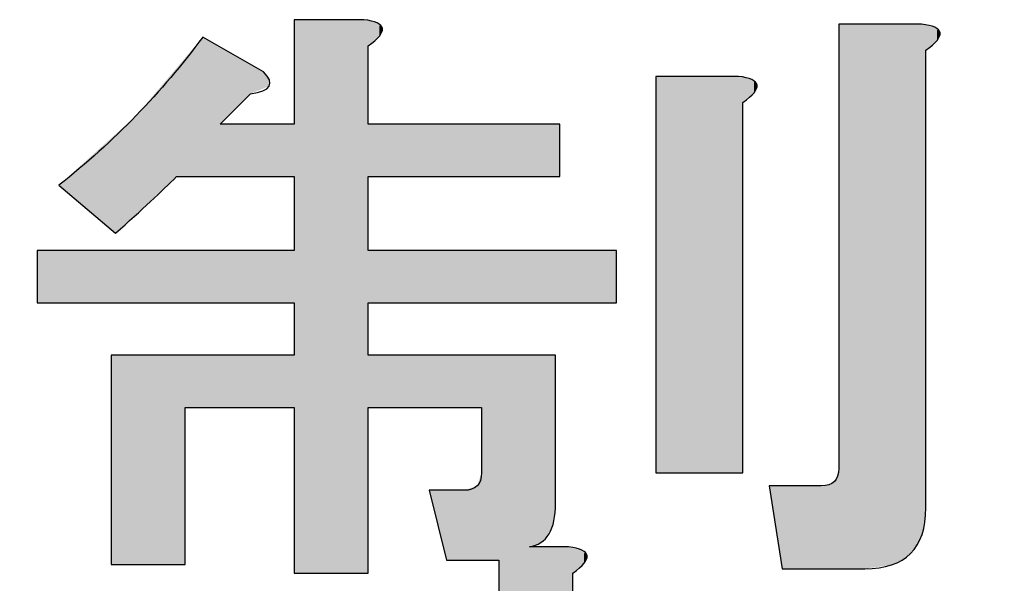
# Model space of a CAD drawing. Extents: x 15 to 405, y 11 to 288.
# Drawn here: x 150 to 153, y 24 to 26 of the extents above; entities that cross this region are included whole.
import ezdxf

# ---------------------------------------------------------------- set-up
doc = ezdxf.new("R2010")
doc.units = 0
doc.layers.add('莌荃莄腛_1', color=7, linetype='CONTINUOUS')

# ---------------------------------------------------------------- blocks, each defined once
blk = doc.blocks.new('*U96')
at = {"layer": '莌荃莄腛_1', "color": 7, "extrusion": (0, 0, -1)}
for points in [[(-150.9861, 24.2755), (-150.9861, 25.8506), (-151.0481, 24.2755)], [(-151.0481, 24.2755), (-150.9861, 25.8506), (-151.0481, 25.8506)], [(-151.0481, 24.2755), (-151.0481, 25.8506), (-151.1024, 24.2755)], [(-151.1024, 24.2755), (-151.0481, 25.8506), (-151.1024, 25.8506)], [(-151.1024, 24.2755), (-151.1024, 25.8506), (-151.1846, 24.2755)], [(-151.1846, 24.2755), (-151.1024, 25.8506), (-151.1846, 25.8506)], [(-151.1846, 24.2755), (-151.1846, 25.8506), (-151.197, 24.2755)], [(-151.197, 24.2755), (-151.1846, 25.8506), (-151.197, 25.8476)], [(-151.197, 25.7762), (-151.197, 25.8476), (-151.2225, 25.7987)], [(-151.2225, 25.7987), (-151.197, 25.8476), (-151.2225, 25.8413)], [(-151.2225, 25.7987), (-151.2225, 25.8413), (-151.2287, 25.8041)], [(-151.2287, 25.8041), (-151.2225, 25.8413), (-151.2287, 25.8348)], [(-151.2287, 25.8041), (-151.2287, 25.8348), (-151.2372, 25.8258)], [(-152.5364, 24.2879), (-152.5364, 25.8382), (-152.5612, 24.2879)], [(-152.5612, 24.2879), (-152.5364, 25.8382), (-152.5612, 25.8382)], [(-152.5612, 24.2879), (-152.5612, 25.8382), (-152.586, 24.2879)], [(-152.586, 24.2879), (-152.5612, 25.8382), (-152.586, 25.8382)], [(-152.586, 24.2879), (-152.586, 25.8382), (-152.6108, 24.2879)], [(-152.6108, 24.2879), (-152.586, 25.8382), (-152.6108, 25.8382)], [(-152.6108, 24.2879), (-152.6108, 25.8382), (-152.6387, 24.2919)], [(-152.6387, 24.2919), (-152.6108, 25.8382), (-152.6387, 25.8382)], [(-152.6387, 24.2919), (-152.6387, 25.8382), (-152.648, 24.2932)], [(-152.648, 24.2932), (-152.6387, 25.8382), (-152.648, 25.8382)], [(-152.648, 24.2932), (-152.648, 25.8382), (-152.6487, 24.2933)], [(-152.6487, 24.2933), (-152.648, 25.8382), (-152.6487, 25.8382)], [(-152.6487, 24.2933), (-152.6487, 25.8382), (-152.6868, 24.2988)], [(-152.6868, 24.2988), (-152.6487, 25.8382), (-152.6868, 25.8382)], [(-152.6868, 24.2988), (-152.6868, 25.8382), (-152.7036, 24.3064)], [(-152.7036, 24.3064), (-152.6868, 25.8382), (-152.7036, 25.8382)], [(-152.7036, 24.3064), (-152.7036, 25.8382), (-152.7166, 24.3123)], [(-152.7166, 24.3123), (-152.7036, 25.8382), (-152.7166, 25.8382)], [(-152.7166, 24.3123), (-152.7166, 25.8382), (-152.7411, 24.3313)], [(-152.7411, 24.3313), (-152.7166, 25.8382), (-152.7411, 25.8382)], [(-152.7411, 24.3313), (-152.7411, 25.8382), (-152.7601, 24.3557)], [(-152.7601, 24.3557), (-152.7411, 25.8382), (-152.7601, 25.8382)], [(-152.7601, 24.3557), (-152.7601, 25.8382), (-152.7659, 24.3685)], [(-152.7659, 24.3685), (-152.7601, 25.8382), (-152.7659, 25.8382)], [(-152.7659, 24.3685), (-152.7659, 25.8382), (-152.7721, 24.3822)], [(-152.7721, 24.3822), (-152.7659, 25.8382), (-152.7721, 25.8382)], [(-152.7721, 24.3822), (-152.7721, 25.8382), (-152.7736, 24.3856)], [(-152.7736, 24.3856), (-152.7721, 25.8382), (-152.7736, 25.8378)], [(-152.7736, 24.3856), (-152.7736, 25.8378), (-152.7845, 24.4616)], [(-152.7845, 24.4616), (-152.7736, 25.8378), (-152.7845, 25.8352)], [(-152.7845, 25.7638), (-152.7845, 25.8352), (-152.81, 25.7863)], [(-152.81, 25.7863), (-152.7845, 25.8352), (-152.81, 25.8289)], [(-152.81, 25.7863), (-152.81, 25.8289), (-152.8162, 25.7917)], [(-152.8162, 25.7917), (-152.81, 25.8289), (-152.8162, 25.8224)], [(-152.8162, 25.7917), (-152.8162, 25.8224), (-152.8247, 25.8134)], [(-150.7257, 25.4041), (-150.7257, 25.801), (-150.7505, 25.4041)], [(-150.7505, 25.4041), (-150.7257, 25.801), (-150.7505, 25.7868)], [(-150.704, 25.4041), (-150.704, 25.7754), (-150.7257, 25.4041)], [(-150.7505, 25.4041), (-150.7505, 25.7868), (-150.7729, 25.4041)], [(-150.7729, 25.4041), (-150.7505, 25.7868), (-150.7729, 25.774)], [(-150.7729, 25.4041), (-150.7729, 25.774), (-150.7753, 25.4041)], [(-150.7753, 25.4041), (-150.7729, 25.774), (-150.7753, 25.7727)], [(-150.7753, 25.553), (-150.7753, 25.7727), (-150.7907, 25.5684)], [(-150.7907, 25.5684), (-150.7753, 25.7727), (-150.7907, 25.7638)], [(-150.7907, 25.5684), (-150.7907, 25.7638), (-150.8125, 25.5902)], [(-150.8125, 25.5902), (-150.7907, 25.7638), (-150.8125, 25.7514)], [(-150.6761, 25.4041), (-150.6761, 25.7425), (-150.704, 25.4041)], [(-150.8125, 25.5902), (-150.8125, 25.7514), (-150.8558, 25.6335)], [(-150.8558, 25.6335), (-150.8125, 25.7514), (-150.8558, 25.7266)], [(-150.6513, 25.4041), (-150.6513, 25.7132), (-150.6761, 25.4041)], [(-150.8558, 25.6335), (-150.8558, 25.7266), (-150.8621, 25.6398)], [(-150.8621, 25.6398), (-150.8558, 25.7266), (-150.8621, 25.7231)], [(-150.8621, 25.6398), (-150.8621, 25.7231), (-150.8877, 25.6503)], [(-150.8877, 25.6503), (-150.8621, 25.7231), (-150.8877, 25.7084)], [(-150.8877, 25.6503), (-150.8877, 25.7084), (-150.8993, 25.6551)], [(-150.8993, 25.6551), (-150.8877, 25.7084), (-150.8993, 25.7018)], [(-150.8993, 25.6551), (-150.8993, 25.7018), (-150.9147, 25.6615)], [(-150.9147, 25.6615), (-150.8993, 25.7018), (-150.9147, 25.6804)], [(-150.9147, 25.6615), (-150.9147, 25.6804), (-150.9155, 25.6793)], [(-152.0155, 24.5608), (-152.0155, 25.6894), (-152.0248, 24.5608)], [(-152.0248, 24.5608), (-152.0155, 25.6894), (-152.0248, 25.6894)], [(-152.0248, 24.5608), (-152.0248, 25.6894), (-152.1023, 24.5608)], [(-152.1023, 24.5608), (-152.0248, 25.6894), (-152.1023, 25.6894)], [(-152.1023, 24.5608), (-152.1023, 25.6894), (-152.124, 24.5608)], [(-152.124, 24.5608), (-152.1023, 25.6894), (-152.124, 25.6894)], [(-152.124, 24.5608), (-152.124, 25.6894), (-152.2512, 24.5608)], [(-152.2512, 24.5608), (-152.124, 25.6894), (-152.2512, 25.6894)], [(-152.2512, 24.5608), (-152.2512, 25.6894), (-152.2636, 24.5608)], [(-152.2636, 24.5608), (-152.2512, 25.6894), (-152.2636, 25.6863)], [(-152.2636, 25.615), (-152.2636, 25.6863), (-152.2891, 25.6375)], [(-152.2891, 25.6375), (-152.2636, 25.6863), (-152.2891, 25.6801)], [(-152.2891, 25.6375), (-152.2891, 25.6801), (-152.2953, 25.6429)], [(-152.2953, 25.6429), (-152.2891, 25.6801), (-152.2953, 25.6759)], [(-152.2953, 25.6429), (-152.2953, 25.6759), (-152.299, 25.6488)], [(-152.299, 25.6488), (-152.2953, 25.6759), (-152.299, 25.6734)], [(-152.299, 25.6488), (-152.299, 25.6734), (-152.2994, 25.6495)], [(-152.2994, 25.6495), (-152.299, 25.6734), (-152.2994, 25.6731)], [(-152.2994, 25.6495), (-152.2994, 25.6731), (-152.3024, 25.6545)], [(-152.3024, 25.6545), (-152.2994, 25.6731), (-152.3024, 25.6672)], [(-152.3024, 25.6545), (-152.3024, 25.6672), (-152.3038, 25.6646)], [(-150.5566, 25.3163), (-150.5566, 25.6016), (-150.6513, 25.4041)], [(-150.5364, 25.2975), (-150.5364, 25.5778), (-150.5566, 25.3163)], [(-150.7753, 25.4041), (-150.7753, 25.553), (-150.7907, 25.4041)], [(-150.7907, 25.4041), (-150.7753, 25.553), (-150.7907, 25.553)], [(-150.7907, 25.4041), (-150.7907, 25.553), (-150.8125, 25.4041)], [(-150.8125, 25.4041), (-150.7907, 25.553), (-150.8125, 25.553)], [(-150.8125, 25.4041), (-150.8125, 25.553), (-150.8558, 25.4041)], [(-150.8558, 25.4041), (-150.8125, 25.553), (-150.8558, 25.553)], [(-150.8558, 25.4041), (-150.8558, 25.553), (-150.8621, 25.4041)], [(-150.8621, 25.4041), (-150.8558, 25.553), (-150.8621, 25.553)], [(-150.8621, 25.4041), (-150.8621, 25.553), (-150.8877, 25.4041)], [(-150.8877, 25.4041), (-150.8621, 25.553), (-150.8877, 25.553)], [(-150.8877, 25.4041), (-150.8877, 25.553), (-150.8993, 25.4041)], [(-150.8993, 25.4041), (-150.8877, 25.553), (-150.8993, 25.553)], [(-150.8993, 25.4041), (-150.8993, 25.553), (-150.9147, 25.4041)], [(-150.9147, 25.4041), (-150.8993, 25.553), (-150.9147, 25.553)], [(-150.9147, 25.4041), (-150.9147, 25.553), (-150.9155, 25.4041)], [(-150.9155, 25.4041), (-150.9147, 25.553), (-150.9155, 25.553)], [(-150.9155, 25.4041), (-150.9155, 25.553), (-150.9861, 25.4041)], [(-150.9861, 25.4041), (-150.9155, 25.553), (-150.9861, 25.553)], [(-151.197, 25.4041), (-151.197, 25.553), (-151.2225, 25.4041)], [(-151.2225, 25.4041), (-151.197, 25.553), (-151.2225, 25.553)], [(-151.2225, 25.4041), (-151.2225, 25.553), (-151.2287, 25.4041)], [(-151.2287, 25.4041), (-151.2225, 25.553), (-151.2287, 25.553)], [(-151.2287, 25.4041), (-151.2287, 25.553), (-151.2372, 25.4041)], [(-151.2372, 25.4041), (-151.2287, 25.553), (-151.2372, 25.553)], [(-151.2372, 25.4041), (-151.2372, 25.553), (-151.259, 25.4041)], [(-151.259, 25.4041), (-151.2372, 25.553), (-151.259, 25.553)], [(-151.259, 25.4041), (-151.259, 25.553), (-151.2962, 25.4041)], [(-151.2962, 25.4041), (-151.259, 25.553), (-151.2962, 25.553)], [(-151.2962, 25.4041), (-151.2962, 25.553), (-151.3706, 25.4041)], [(-151.3706, 25.4041), (-151.2962, 25.553), (-151.3706, 25.553)], [(-151.3706, 25.4041), (-151.3706, 25.553), (-151.4202, 25.4041)], [(-151.4202, 25.4041), (-151.3706, 25.553), (-151.4202, 25.553)], [(-151.4202, 25.4041), (-151.4202, 25.553), (-151.4388, 25.4041)], [(-151.4388, 25.4041), (-151.4202, 25.553), (-151.4388, 25.553)], [(-151.4388, 25.4041), (-151.4388, 25.553), (-151.4698, 25.4041)], [(-151.4698, 25.4041), (-151.4388, 25.553), (-151.4698, 25.553)], [(-151.4698, 25.4041), (-151.4698, 25.553), (-151.507, 25.4041)], [(-151.507, 25.4041), (-151.4698, 25.553), (-151.507, 25.553)], [(-151.507, 25.4041), (-151.507, 25.553), (-151.5194, 25.4041)], [(-151.5194, 25.4041), (-151.507, 25.553), (-151.5194, 25.553)], [(-151.5194, 25.4041), (-151.5194, 25.553), (-151.569, 25.4041)], [(-151.569, 25.4041), (-151.5194, 25.553), (-151.569, 25.553)], [(-151.569, 25.4041), (-151.569, 25.553), (-151.6062, 25.4041)], [(-151.6062, 25.4041), (-151.569, 25.553), (-151.6062, 25.553)], [(-151.6062, 25.4041), (-151.6062, 25.553), (-151.6559, 25.4041)], [(-151.6559, 25.4041), (-151.6062, 25.553), (-151.6559, 25.553)], [(-151.6559, 25.4041), (-151.6559, 25.553), (-151.6884, 25.4041)], [(-151.6884, 25.4041), (-151.6559, 25.553), (-151.6884, 25.553)], [(-151.6884, 25.4041), (-151.6884, 25.553), (-151.7084, 25.4041)], [(-151.7084, 25.4041), (-151.6884, 25.553), (-151.7084, 25.553)], [(-151.7084, 25.4041), (-151.7084, 25.553), (-151.7117, 25.4041)], [(-151.7117, 25.4041), (-151.7084, 25.553), (-151.7117, 25.553)], [(-151.7117, 25.4041), (-151.7117, 25.553), (-151.7256, 25.4041)], [(-151.7256, 25.4041), (-151.7117, 25.553), (-151.7256, 25.553)], [(-151.7256, 25.4041), (-151.7256, 25.553), (-151.7303, 25.4041)], [(-151.7303, 25.4041), (-151.7256, 25.553), (-151.7303, 25.553)], [(-151.7303, 25.4041), (-151.7303, 25.553), (-151.7427, 25.4041)], [(-151.7427, 25.4041), (-151.7303, 25.553), (-151.7427, 25.553)], [(-150.4776, 25.2429), (-150.4776, 25.5247), (-150.5364, 25.2975)], [(-150.2544, 25.0445), (-150.2544, 25.1933), (-150.2668, 25.0445)], [(-150.2668, 25.0445), (-150.2544, 25.1933), (-150.2668, 25.1933)], [(-150.2668, 25.0445), (-150.2668, 25.1933), (-150.3164, 25.0445)], [(-150.3164, 25.0445), (-150.2668, 25.1933), (-150.3164, 25.1933)], [(-150.3164, 25.0445), (-150.3164, 25.1933), (-150.4652, 25.0445)], [(-150.4652, 25.0445), (-150.3164, 25.1933), (-150.4652, 25.1933)], [(-150.4652, 25.0445), (-150.4652, 25.1933), (-150.4776, 25.0445)], [(-150.4776, 25.0445), (-150.4652, 25.1933), (-150.4776, 25.1933)], [(-150.4776, 25.0445), (-150.4776, 25.1933), (-150.5364, 25.0445)], [(-150.5364, 25.0445), (-150.4776, 25.1933), (-150.5364, 25.1933)], [(-150.5364, 25.0445), (-150.5364, 25.1933), (-150.5566, 25.0445)], [(-150.5566, 25.0445), (-150.5364, 25.1933), (-150.5566, 25.1933)], [(-150.5566, 25.0445), (-150.5566, 25.1933), (-150.6513, 25.0445)], [(-150.6513, 25.0445), (-150.5566, 25.1933), (-150.6513, 25.1933)], [(-150.6513, 25.0445), (-150.6513, 25.1933), (-150.6761, 25.0445)], [(-150.6761, 25.0445), (-150.6513, 25.1933), (-150.6761, 25.1933)], [(-150.6761, 25.0445), (-150.6761, 25.1933), (-150.704, 25.0445)], [(-150.704, 25.0445), (-150.6761, 25.1933), (-150.704, 25.1933)], [(-150.704, 25.0445), (-150.704, 25.1933), (-150.7257, 25.0445)], [(-150.7257, 25.0445), (-150.704, 25.1933), (-150.7257, 25.1933)], [(-150.7257, 25.0445), (-150.7257, 25.1933), (-150.7505, 25.0445)], [(-150.7505, 25.0445), (-150.7257, 25.1933), (-150.7505, 25.1933)], [(-150.7505, 25.0445), (-150.7505, 25.1933), (-150.7729, 25.0445)], [(-150.7729, 25.0445), (-150.7505, 25.1933), (-150.7729, 25.1933)], [(-150.7729, 25.0445), (-150.7729, 25.1933), (-150.7753, 25.0445)], [(-150.7753, 25.0445), (-150.7729, 25.1933), (-150.7753, 25.1933)], [(-150.7753, 25.0445), (-150.7753, 25.1933), (-150.7907, 25.0445)], [(-150.7907, 25.0445), (-150.7753, 25.1933), (-150.7907, 25.1933)], [(-150.7907, 25.0445), (-150.7907, 25.1933), (-150.8125, 25.0445)], [(-150.8125, 25.0445), (-150.7907, 25.1933), (-150.8125, 25.1933)], [(-150.8125, 25.0445), (-150.8125, 25.1933), (-150.8558, 25.0445)], [(-150.8558, 25.0445), (-150.8125, 25.1933), (-150.8558, 25.1933)], [(-150.8558, 25.0445), (-150.8558, 25.1933), (-150.8621, 25.0445)], [(-150.8621, 25.0445), (-150.8558, 25.1933), (-150.8621, 25.1933)], [(-150.8621, 25.0445), (-150.8621, 25.1933), (-150.8877, 25.0445)], [(-150.8877, 25.0445), (-150.8621, 25.1933), (-150.8877, 25.1933)], [(-150.8877, 25.0445), (-150.8877, 25.1933), (-150.8993, 25.0445)], [(-150.8993, 25.0445), (-150.8877, 25.1933), (-150.8993, 25.1933)], [(-150.8993, 25.0445), (-150.8993, 25.1933), (-150.9147, 25.0445)], [(-150.9147, 25.0445), (-150.8993, 25.1933), (-150.9147, 25.1933)], [(-150.9147, 25.0445), (-150.9147, 25.1933), (-150.9155, 25.0445)], [(-150.9155, 25.0445), (-150.9147, 25.1933), (-150.9155, 25.1933)], [(-150.9155, 25.0445), (-150.9155, 25.1933), (-150.9861, 25.0445)], [(-150.9861, 25.0445), (-150.9155, 25.1933), (-150.9861, 25.1933)], [(-151.197, 25.0445), (-151.197, 25.1933), (-151.2225, 25.0445)], [(-151.2225, 25.0445), (-151.197, 25.1933), (-151.2225, 25.1933)], [(-151.2225, 25.0445), (-151.2225, 25.1933), (-151.2287, 25.0445)], [(-151.2287, 25.0445), (-151.2225, 25.1933), (-151.2287, 25.1933)], [(-151.2287, 25.0445), (-151.2287, 25.1933), (-151.2372, 25.0445)], [(-151.2372, 25.0445), (-151.2287, 25.1933), (-151.2372, 25.1933)], [(-151.2372, 25.0445), (-151.2372, 25.1933), (-151.259, 25.0445)], [(-151.259, 25.0445), (-151.2372, 25.1933), (-151.259, 25.1933)], [(-151.259, 25.0445), (-151.259, 25.1933), (-151.2962, 25.0445)], [(-151.2962, 25.0445), (-151.259, 25.1933), (-151.2962, 25.1933)], [(-151.2962, 25.0445), (-151.2962, 25.1933), (-151.3706, 25.0445)], [(-151.3706, 25.0445), (-151.2962, 25.1933), (-151.3706, 25.1933)], [(-151.3706, 25.0445), (-151.3706, 25.1933), (-151.4202, 25.0445)], [(-151.4202, 25.0445), (-151.3706, 25.1933), (-151.4202, 25.1933)], [(-151.4202, 25.0445), (-151.4202, 25.1933), (-151.4388, 25.0445)], [(-151.4388, 25.0445), (-151.4202, 25.1933), (-151.4388, 25.1933)], [(-151.4388, 25.0445), (-151.4388, 25.1933), (-151.4698, 25.0445)], [(-151.4698, 25.0445), (-151.4388, 25.1933), (-151.4698, 25.1933)], [(-151.4698, 25.0445), (-151.4698, 25.1933), (-151.507, 25.0445)], [(-151.507, 25.0445), (-151.4698, 25.1933), (-151.507, 25.1933)], [(-151.507, 25.0445), (-151.507, 25.1933), (-151.5194, 25.0445)], [(-151.5194, 25.0445), (-151.507, 25.1933), (-151.5194, 25.1933)], [(-151.5194, 25.0445), (-151.5194, 25.1933), (-151.569, 25.0445)], [(-151.569, 25.0445), (-151.5194, 25.1933), (-151.569, 25.1933)], [(-151.569, 25.0445), (-151.569, 25.1933), (-151.6062, 25.0445)], [(-151.6062, 25.0445), (-151.569, 25.1933), (-151.6062, 25.1933)], [(-151.6062, 25.0445), (-151.6062, 25.1933), (-151.6559, 25.0445)], [(-151.6559, 25.0445), (-151.6062, 25.1933), (-151.6559, 25.1933)], [(-151.6559, 25.0445), (-151.6559, 25.1933), (-151.6884, 25.0445)], [(-151.6884, 25.0445), (-151.6559, 25.1933), (-151.6884, 25.1933)], [(-151.6884, 25.0445), (-151.6884, 25.1933), (-151.7084, 25.0445)], [(-151.7084, 25.0445), (-151.6884, 25.1933), (-151.7084, 25.1933)], [(-151.7084, 25.0445), (-151.7084, 25.1933), (-151.7117, 25.0445)], [(-151.7117, 25.0445), (-151.7084, 25.1933), (-151.7117, 25.1933)], [(-151.7117, 25.0445), (-151.7117, 25.1933), (-151.7256, 25.0445)], [(-151.7256, 25.0445), (-151.7117, 25.1933), (-151.7256, 25.1933)], [(-151.7256, 25.0445), (-151.7256, 25.1933), (-151.7303, 25.0445)], [(-151.7303, 25.0445), (-151.7256, 25.1933), (-151.7303, 25.1933)], [(-151.7303, 25.0445), (-151.7303, 25.1933), (-151.7427, 25.0445)], [(-151.7427, 25.0445), (-151.7303, 25.1933), (-151.7427, 25.1933)], [(-151.7427, 25.0445), (-151.7427, 25.1933), (-151.7675, 25.0445)], [(-151.7675, 25.0445), (-151.7427, 25.1933), (-151.7675, 25.1933)], [(-151.7675, 25.0445), (-151.7675, 25.1933), (-151.7799, 25.0445)], [(-151.7799, 25.0445), (-151.7675, 25.1933), (-151.7799, 25.1933)], [(-151.7799, 25.0445), (-151.7799, 25.1933), (-151.8054, 25.0445)], [(-151.8054, 25.0445), (-151.7799, 25.1933), (-151.8054, 25.1933)], [(-151.8054, 25.0445), (-151.8054, 25.1933), (-151.8116, 25.0445)], [(-151.8116, 25.0445), (-151.8054, 25.1933), (-151.8116, 25.1933)], [(-151.8116, 25.0445), (-151.8116, 25.1933), (-151.8201, 25.0445)], [(-151.8201, 25.0445), (-151.8116, 25.1933), (-151.8201, 25.1933)], [(-151.8201, 25.0445), (-151.8201, 25.1933), (-151.8287, 25.0445)], [(-151.8287, 25.0445), (-151.8201, 25.1933), (-151.8287, 25.1933)], [(-151.8287, 25.0445), (-151.8287, 25.1933), (-151.8295, 25.0445)], [(-151.8295, 25.0445), (-151.8287, 25.1933), (-151.8295, 25.1933)], [(-151.8295, 25.0445), (-151.8295, 25.1933), (-151.9039, 25.0445)], [(-151.9039, 25.0445), (-151.8295, 25.1933), (-151.9039, 25.1933)], [(-150.4652, 24.3003), (-150.4652, 24.8956), (-150.4776, 24.3003)], [(-150.4776, 24.3003), (-150.4652, 24.8956), (-150.4776, 24.8956)], [(-150.4776, 24.3003), (-150.4776, 24.8956), (-150.5364, 24.3003)], [(-150.5364, 24.3003), (-150.4776, 24.8956), (-150.5364, 24.8956)], [(-150.5364, 24.3003), (-150.5364, 24.8956), (-150.5566, 24.3003)], [(-150.5566, 24.3003), (-150.5364, 24.8956), (-150.5566, 24.8956)], [(-150.5566, 24.3003), (-150.5566, 24.8956), (-150.6513, 24.3003)], [(-150.6513, 24.3003), (-150.5566, 24.8956), (-150.6513, 24.8956)], [(-150.6513, 24.3003), (-150.6513, 24.8956), (-150.6761, 24.3003)], [(-150.6761, 24.3003), (-150.6513, 24.8956), (-150.6761, 24.8956)], [(-150.6761, 24.7468), (-150.6761, 24.8956), (-150.704, 24.7468)], [(-150.704, 24.7468), (-150.6761, 24.8956), (-150.704, 24.8956)], [(-150.704, 24.7468), (-150.704, 24.8956), (-150.7257, 24.7468)], [(-150.7257, 24.7468), (-150.704, 24.8956), (-150.7257, 24.8956)], [(-150.7257, 24.7468), (-150.7257, 24.8956), (-150.7505, 24.7468)], [(-150.7505, 24.7468), (-150.7257, 24.8956), (-150.7505, 24.8956)], [(-150.7505, 24.7468), (-150.7505, 24.8956), (-150.7729, 24.7468)], [(-150.7729, 24.7468), (-150.7505, 24.8956), (-150.7729, 24.8956)], [(-150.7729, 24.7468), (-150.7729, 24.8956), (-150.7753, 24.7468)], [(-150.7753, 24.7468), (-150.7729, 24.8956), (-150.7753, 24.8956)], [(-150.7753, 24.7468), (-150.7753, 24.8956), (-150.7907, 24.7468)], [(-150.7907, 24.7468), (-150.7753, 24.8956), (-150.7907, 24.8956)], [(-150.7907, 24.7468), (-150.7907, 24.8956), (-150.8125, 24.7468)], [(-150.8125, 24.7468), (-150.7907, 24.8956), (-150.8125, 24.8956)], [(-150.8125, 24.7468), (-150.8125, 24.8956), (-150.8558, 24.7468)], [(-150.8558, 24.7468), (-150.8125, 24.8956), (-150.8558, 24.8956)], [(-150.8558, 24.7468), (-150.8558, 24.8956), (-150.8621, 24.7468)], [(-150.8621, 24.7468), (-150.8558, 24.8956), (-150.8621, 24.8956)], [(-150.8621, 24.7468), (-150.8621, 24.8956), (-150.8877, 24.7468)], [(-150.8877, 24.7468), (-150.8621, 24.8956), (-150.8877, 24.8956)], [(-150.8877, 24.7468), (-150.8877, 24.8956), (-150.8993, 24.7468)], [(-150.8993, 24.7468), (-150.8877, 24.8956), (-150.8993, 24.8956)], [(-150.8993, 24.7468), (-150.8993, 24.8956), (-150.9147, 24.7468)], [(-150.9147, 24.7468), (-150.8993, 24.8956), (-150.9147, 24.8956)], [(-150.9147, 24.7468), (-150.9147, 24.8956), (-150.9155, 24.7468)], [(-150.9155, 24.7468), (-150.9147, 24.8956), (-150.9155, 24.8956)], [(-150.9155, 24.7468), (-150.9155, 24.8956), (-150.9861, 24.7468)], [(-150.9861, 24.7468), (-150.9155, 24.8956), (-150.9861, 24.8956)], [(-151.197, 24.7468), (-151.197, 24.8956), (-151.2225, 24.7468)], [(-151.2225, 24.7468), (-151.197, 24.8956), (-151.2225, 24.8956)], [(-151.2225, 24.7468), (-151.2225, 24.8956), (-151.2287, 24.7468)], [(-151.2287, 24.7468), (-151.2225, 24.8956), (-151.2287, 24.8956)], [(-151.2287, 24.7468), (-151.2287, 24.8956), (-151.2372, 24.7468)], [(-151.2372, 24.7468), (-151.2287, 24.8956), (-151.2372, 24.8956)], [(-151.2372, 24.7468), (-151.2372, 24.8956), (-151.259, 24.7468)], [(-151.259, 24.7468), (-151.2372, 24.8956), (-151.259, 24.8956)], [(-151.259, 24.7468), (-151.259, 24.8956), (-151.2962, 24.7468)], [(-151.2962, 24.7468), (-151.259, 24.8956), (-151.2962, 24.8956)], [(-151.2962, 24.7468), (-151.2962, 24.8956), (-151.3706, 24.7468)], [(-151.3706, 24.7468), (-151.2962, 24.8956), (-151.3706, 24.8956)], [(-151.3706, 24.7468), (-151.3706, 24.8956), (-151.4202, 24.7468)], [(-151.4202, 24.7468), (-151.3706, 24.8956), (-151.4202, 24.8956)], [(-151.4202, 24.7468), (-151.4202, 24.8956), (-151.4388, 24.7468)], [(-151.4388, 24.7468), (-151.4202, 24.8956), (-151.4388, 24.8956)], [(-151.4388, 24.7468), (-151.4388, 24.8956), (-151.4698, 24.7468)], [(-151.4698, 24.7468), (-151.4388, 24.8956), (-151.4698, 24.8956)], [(-151.4698, 24.7468), (-151.4698, 24.8956), (-151.507, 24.7468)], [(-151.507, 24.7468), (-151.4698, 24.8956), (-151.507, 24.8956)], [(-151.507, 24.7468), (-151.507, 24.8956), (-151.5194, 24.7468)], [(-151.5194, 24.7468), (-151.507, 24.8956), (-151.5194, 24.8956)], [(-151.5194, 24.3127), (-151.5194, 24.8956), (-151.569, 24.3127)], [(-151.569, 24.3127), (-151.5194, 24.8956), (-151.569, 24.8956)], [(-151.569, 23.9069), (-151.569, 24.8956), (-151.6062, 23.9407)], [(-151.6062, 23.9407), (-151.569, 24.8956), (-151.6062, 24.8956)], [(-151.6559, 23.853), (-151.6062, 24.8956), (-151.6559, 24.8956)], [(-151.6559, 24.3499), (-151.6559, 24.8956), (-151.6884, 24.3623)], [(-151.6884, 24.3623), (-151.6559, 24.8956), (-151.6884, 24.8956)], [(-151.6884, 24.3623), (-151.6884, 24.8956), (-151.7084, 24.3836)], [(-151.7084, 24.3836), (-151.6884, 24.8956), (-151.7084, 24.8956)], [(-151.7084, 24.3836), (-151.7084, 24.8956), (-151.7117, 24.3871)], [(-151.7117, 24.3871), (-151.7084, 24.8956), (-151.7117, 24.8956)], [(-151.7117, 24.3871), (-151.7117, 24.8956), (-151.7256, 24.4243)], [(-151.7256, 24.4243), (-151.7117, 24.8956), (-151.7256, 24.8956)], [(-151.7256, 24.4243), (-151.7256, 24.8956), (-151.7303, 24.474)], [(-151.7303, 24.474), (-151.7256, 24.8956), (-151.7303, 24.8956)], [(-152.5084, 24.2879), (-152.5084, 24.5267), (-152.524, 24.2879)], [(-152.524, 24.2879), (-152.524, 24.536), (-152.5333, 24.2879)], [(-152.5333, 24.2879), (-152.5333, 24.5515), (-152.5364, 24.2879)], [(-151.4202, 24.3127), (-151.3706, 24.5112), (-151.4202, 24.5112)], [(-151.4202, 24.3127), (-151.4202, 24.5112), (-151.4388, 24.3127)], [(-151.4388, 24.3127), (-151.4202, 24.5112), (-151.4388, 24.5112)], [(-151.4388, 24.3127), (-151.4388, 24.5112), (-151.4698, 24.3127)], [(-151.4698, 24.3127), (-151.4388, 24.5112), (-151.4698, 24.5112)], [(-151.4698, 24.3127), (-151.4698, 24.5112), (-151.507, 24.3127)], [(-151.507, 24.3127), (-151.507, 24.5236), (-151.5194, 24.3127)], [(-152.3752, 24.2879), (-152.338, 24.5236), (-152.3752, 24.5236)], [(-152.3752, 24.2879), (-152.3752, 24.5236), (-152.3938, 24.2879)], [(-152.3938, 24.2879), (-152.3752, 24.5236), (-152.3938, 24.5236)], [(-152.3938, 24.2879), (-152.3938, 24.5236), (-152.462, 24.2879)], [(-152.462, 24.2879), (-152.3938, 24.5236), (-152.462, 24.5236)], [(-152.462, 24.2879), (-152.462, 24.5236), (-152.4868, 24.2879)], [(-152.4868, 24.2879), (-152.462, 24.5236), (-152.4868, 24.5236)], [(-152.4868, 24.2879), (-152.4868, 24.5236), (-152.4922, 24.2879)], [(-152.4922, 24.2879), (-152.4922, 24.5243), (-152.5084, 24.2879)], [(-151.6884, 23.7955), (-151.6559, 24.3499), (-151.6884, 24.3499)], [(-151.7084, 23.7602), (-151.6884, 24.3499), (-151.7084, 24.3499)], [(-151.7117, 23.7558), (-151.7084, 24.3499), (-151.7117, 24.3499)], [(-151.7256, 23.7369), (-151.7117, 24.3499), (-151.7256, 24.3499)], [(-151.7303, 23.7306), (-151.7256, 24.3499), (-151.7303, 24.3499)], [(-151.7427, 23.7138), (-151.7303, 24.3499), (-151.7427, 24.3499)], [(-151.7675, 23.6802), (-151.7427, 24.3499), (-151.7675, 24.3499)], [(-151.7799, 23.6634), (-151.7675, 24.3499), (-151.7799, 24.3469)], [(-151.7799, 24.2755), (-151.7799, 24.3469), (-151.8054, 24.298)], [(-151.8054, 24.298), (-151.7799, 24.3469), (-151.8054, 24.3406)], [(-151.8054, 24.298), (-151.8054, 24.3406), (-151.8116, 24.3034)], [(-151.8116, 24.3034), (-151.8054, 24.3406), (-151.8116, 24.3341)], [(-151.8116, 24.3034), (-151.8116, 24.3341), (-151.8201, 24.3251)]]:
    blk.add_solid(points, dxfattribs=at)
at = {"layer": '莌荃莄腛_1', "color": 7}
for points in [[(150.7257, 25.4041), (150.704, 25.7754), (150.7257, 25.801)], [(150.704, 25.4041), (150.6761, 25.7425), (150.704, 25.7754)], [(150.6761, 25.4041), (150.6513, 25.7132), (150.6761, 25.7425)], [(150.6513, 25.4041), (150.5566, 25.6016), (150.6513, 25.7132)], [(150.5566, 25.3163), (150.5364, 25.5778), (150.5566, 25.6016)], [(150.5364, 25.2975), (150.4776, 25.5247), (150.5364, 25.5778)], [(150.4652, 25.2534), (150.3164, 25.3793), (150.4652, 25.5136)], [(150.4776, 25.2429), (150.4652, 25.5136), (150.4776, 25.5247)], [(150.4652, 25.2534), (150.4652, 25.5136), (150.4776, 25.2429)], [(151.6062, 23.9407), (151.6062, 24.8956), (151.6559, 23.853)], [(151.5194, 24.3127), (151.507, 24.5236), (151.5194, 24.5608)], [(152.5364, 24.2879), (152.5333, 24.5515), (152.5364, 24.5732)], [(152.5084, 24.2879), (152.4922, 24.5243), (152.5084, 24.5267)], [(152.524, 24.2879), (152.5084, 24.5267), (152.524, 24.536)], [(152.5333, 24.2879), (152.524, 24.536), (152.5333, 24.5515)], [(151.507, 24.3127), (151.4698, 24.5112), (151.507, 24.5236)], [(152.4922, 24.2879), (152.4868, 24.5236), (152.4922, 24.5243)], [(151.6559, 23.853), (151.6559, 24.3499), (151.6884, 23.7955)], [(151.6884, 23.7955), (151.6884, 24.3499), (151.7084, 23.7602)], [(151.7084, 23.7602), (151.7084, 24.3499), (151.7117, 23.7558)], [(151.7117, 23.7558), (151.7117, 24.3499), (151.7256, 23.7369)], [(151.7256, 23.7369), (151.7256, 24.3499), (151.7303, 23.7306)], [(151.7303, 23.7306), (151.7303, 24.3499), (151.7427, 23.7138)], [(151.7427, 23.7138), (151.7427, 24.3499), (151.7675, 23.6802)], [(151.7675, 23.6802), (151.7675, 24.3499), (151.7799, 23.6634)]]:
    blk.add_solid(points, dxfattribs=at)
blk = doc.blocks.new('BLOCK_18')
at = {"layer": '莌荃莄腛_1'}
for points, knots in [([(151.4202, 24.3127), (151.4202, 24.3127), (151.3706, 24.5112), (151.3706, 24.5112), (151.3706, 24.5112), (151.4698, 24.5112), (151.4698, 24.5112), (151.5027, 24.5112), (151.5194, 24.5277), (151.5194, 24.5608), (151.5194, 24.5608), (151.5194, 24.7468), (151.5194, 24.7468), (151.5194, 24.7468), (151.197, 24.7468), (151.197, 24.7468), (151.197, 24.7468), (151.197, 24.2755), (151.197, 24.2755), (151.197, 24.2755), (150.9861, 24.2755), (150.9861, 24.2755), (150.9861, 24.2755), (150.9861, 24.7468), (150.9861, 24.7468), (150.9861, 24.7468), (150.6761, 24.7468), (150.6761, 24.7468), (150.6761, 24.7468), (150.6761, 24.3003), (150.6761, 24.3003), (150.6761, 24.3003), (150.4652, 24.3003), (150.4652, 24.3003), (150.4652, 24.3003), (150.4652, 24.8956), (150.4652, 24.8956), (150.4652, 24.8956), (150.9861, 24.8956), (150.9861, 24.8956), (150.9861, 24.8956), (150.9861, 25.0445), (150.9861, 25.0445), (150.9861, 25.0445), (150.2544, 25.0445), (150.2544, 25.0445), (150.2544, 25.0445), (150.2544, 25.1933), (150.2544, 25.1933), (150.2544, 25.1933), (150.9861, 25.1933), (150.9861, 25.1933), (150.9861, 25.1933), (150.9861, 25.4041), (150.9861, 25.4041), (150.9861, 25.4041), (150.6513, 25.4041), (150.6513, 25.4041), (150.6098, 25.3628), (150.5521, 25.309), (150.4776, 25.2429), (150.4776, 25.2429), (150.3164, 25.3793), (150.3164, 25.3793), (150.4733, 25.5034), (150.6098, 25.6439), (150.7257, 25.801), (150.7257, 25.801), (150.8993, 25.7018), (150.8993, 25.7018), (150.9322, 25.6687), (150.9198, 25.648), (150.8621, 25.6398), (150.8621, 25.6398), (150.7753, 25.553), (150.7753, 25.553), (150.7753, 25.553), (150.9861, 25.553), (150.9861, 25.553), (150.9861, 25.553), (150.9861, 25.8506), (150.9861, 25.8506), (150.9861, 25.8506), (151.1846, 25.8506), (151.1846, 25.8506), (151.2507, 25.8424), (151.2547, 25.8175), (151.197, 25.7762), (151.197, 25.7762), (151.197, 25.553), (151.197, 25.553), (151.197, 25.553), (151.7427, 25.553), (151.7427, 25.553), (151.7427, 25.553), (151.7427, 25.4041), (151.7427, 25.4041), (151.7427, 25.4041), (151.197, 25.4041), (151.197, 25.4041), (151.197, 25.4041), (151.197, 25.1933), (151.197, 25.1933), (151.197, 25.1933), (151.9039, 25.1933), (151.9039, 25.1933), (151.9039, 25.1933), (151.9039, 25.0445), (151.9039, 25.0445), (151.9039, 25.0445), (151.197, 25.0445), (151.197, 25.0445), (151.197, 25.0445), (151.197, 24.8956), (151.197, 24.8956), (151.197, 24.8956), (151.7303, 24.8956), (151.7303, 24.8956), (151.7303, 24.8956), (151.7303, 24.474), (151.7303, 24.474), (151.7303, 24.3995), (151.7055, 24.3582), (151.6559, 24.3499), (151.6559, 24.3499), (151.7675, 24.3499), (151.7675, 24.3499), (151.8336, 24.3417), (151.8376, 24.3169), (151.7799, 24.2755), (151.7799, 24.2755), (151.7799, 24.1391), (151.7799, 24.1391), (151.7799, 24.1391), (152.9581, 24.1391), (152.9581, 24.1391), (152.9581, 24.1391), (152.9581, 23.9407), (152.9581, 23.9407), (152.9581, 23.9407), (151.8295, 23.9407), (151.8295, 23.9407), (151.9039, 23.8084), (151.9949, 23.705), (152.1023, 23.6306), (152.1023, 23.6306), (152.462, 23.9159), (152.462, 23.9159), (152.462, 23.9159), (152.648, 23.7298), (152.648, 23.7298), (152.6561, 23.6885), (152.6356, 23.6761), (152.586, 23.6926), (152.586, 23.6926), (152.2636, 23.4942), (152.2636, 23.4942), (152.4124, 23.3867), (152.6604, 23.2999), (153.0077, 23.2337), (153.0077, 23.2337), (152.9333, 22.9857), (152.9333, 22.9857), (152.2965, 23.118), (151.8543, 23.4363), (151.6062, 23.9407), (151.4988, 23.8332), (151.383, 23.7381), (151.259, 23.6554), (151.259, 23.6554), (151.259, 23.3205), (151.259, 23.3205), (151.259, 23.3205), (151.9163, 23.4198), (151.9163, 23.4198), (151.9163, 23.4198), (151.9287, 23.2337), (151.9287, 23.2337), (151.9287, 23.2337), (150.8125, 23.0105), (150.8125, 23.0105), (150.8042, 22.9526), (150.7834, 22.9402), (150.7505, 22.9733), (150.7505, 22.9733), (150.6513, 23.2461), (150.6513, 23.2461), (150.6513, 23.2461), (151.0481, 23.2957), (151.0481, 23.2957), (151.0481, 23.2957), (151.0481, 23.5438), (151.0481, 23.5438), (150.8497, 23.4363), (150.5893, 23.3371), (150.2668, 23.2461), (150.2668, 23.2461), (150.2048, 23.4818), (150.2048, 23.4818), (150.709, 23.5893), (151.0729, 23.7422), (151.2962, 23.9407), (151.2962, 23.9407), (150.2668, 23.9407), (150.2668, 23.9407), (150.2668, 23.9407), (150.2668, 24.1391), (150.2668, 24.1391), (150.2668, 24.1391), (151.569, 24.1391), (151.569, 24.1391), (151.569, 24.1391), (151.569, 24.3127), (151.569, 24.3127), (151.569, 24.3127), (151.4202, 24.3127), (151.4202, 24.3127)], [0, 0, 0, 0, 1, 1, 1, 2, 2, 2, 3, 3, 3, 4, 4, 4, 5, 5, 5, 6, 6, 6, 7, 7, 7, 8, 8, 8, 9, 9, 9, 10, 10, 10, 11, 11, 11, 12, 12, 12, 13, 13, 13, 14, 14, 14, 15, 15, 15, 16, 16, 16, 17, 17, 17, 18, 18, 18, 19, 19, 19, 20, 20, 20, 21, 21, 21, 22, 22, 22, 23, 23, 23, 24, 24, 24, 25, 25, 25, 26, 26, 26, 27, 27, 27, 28, 28, 28, 29, 29, 29, 30, 30, 30, 31, 31, 31, 32, 32, 32, 33, 33, 33, 34, 34, 34, 35, 35, 35, 36, 36, 36, 37, 37, 37, 38, 38, 38, 39, 39, 39, 40, 40, 40, 41, 41, 41, 42, 42, 42, 43, 43, 43, 44, 44, 44, 45, 45, 45, 46, 46, 46, 47, 47, 47, 48, 48, 48, 49, 49, 49, 50, 50, 50, 51, 51, 51, 52, 52, 52, 53, 53, 53, 54, 54, 54, 55, 55, 55, 56, 56, 56, 57, 57, 57, 58, 58, 58, 59, 59, 59, 60, 60, 60, 61, 61, 61, 62, 62, 62, 63, 63, 63, 64, 64, 64, 65, 65, 65, 66, 66, 66, 67, 67, 67, 68, 68, 68, 69, 69, 69, 70, 70, 70, 71, 71, 71, 72, 72, 72, 72]), ([(152.3752, 24.2879), (152.3752, 24.2879), (152.338, 24.5236), (152.338, 24.5236), (152.338, 24.5236), (152.4868, 24.5236), (152.4868, 24.5236), (152.5197, 24.5236), (152.5364, 24.5401), (152.5364, 24.5732), (152.5364, 24.5732), (152.5364, 25.8382), (152.5364, 25.8382), (152.5364, 25.8382), (152.7721, 25.8382), (152.7721, 25.8382), (152.8382, 25.8299), (152.8422, 25.8051), (152.7845, 25.7638), (152.7845, 25.7638), (152.7845, 24.4616), (152.7845, 24.4616), (152.7845, 24.3458), (152.7266, 24.2879), (152.6108, 24.2879), (152.6108, 24.2879), (152.3752, 24.2879), (152.3752, 24.2879)], [0, 0, 0, 0, 1, 1, 1, 2, 2, 2, 3, 3, 3, 4, 4, 4, 5, 5, 5, 6, 6, 6, 7, 7, 7, 8, 8, 8, 9, 9, 9, 9]), ([(152.2512, 25.6894), (152.3173, 25.6811), (152.3213, 25.6563), (152.2636, 25.615), (152.2636, 25.615), (152.2636, 24.5608), (152.2636, 24.5608), (152.2636, 24.5608), (152.0155, 24.5608), (152.0155, 24.5608), (152.0155, 24.5608), (152.0155, 25.6894), (152.0155, 25.6894), (152.0155, 25.6894), (152.2512, 25.6894), (152.2512, 25.6894), (152.2512, 25.6894), (152.2512, 25.6894), (152.2512, 25.6894)], [0, 0, 0, 0, 1, 1, 1, 2, 2, 2, 3, 3, 3, 4, 4, 4, 5, 5, 5, 6, 6, 6, 6])]:
    blk.add_open_spline(points, degree=3, knots=knots, dxfattribs=at)
at = {"layer": '莌荃莄腛_1', "color": 7}
blk.add_blockref('*U96', (0, 0), dxfattribs=at)

msp = doc.modelspace()

# ---------------------------------------------------------------- block references
at = {"layer": '莌荃莄腛_1'}
msp.add_blockref('BLOCK_18', (0, 0), dxfattribs=at)

doc.saveas('drawing.dxf')
